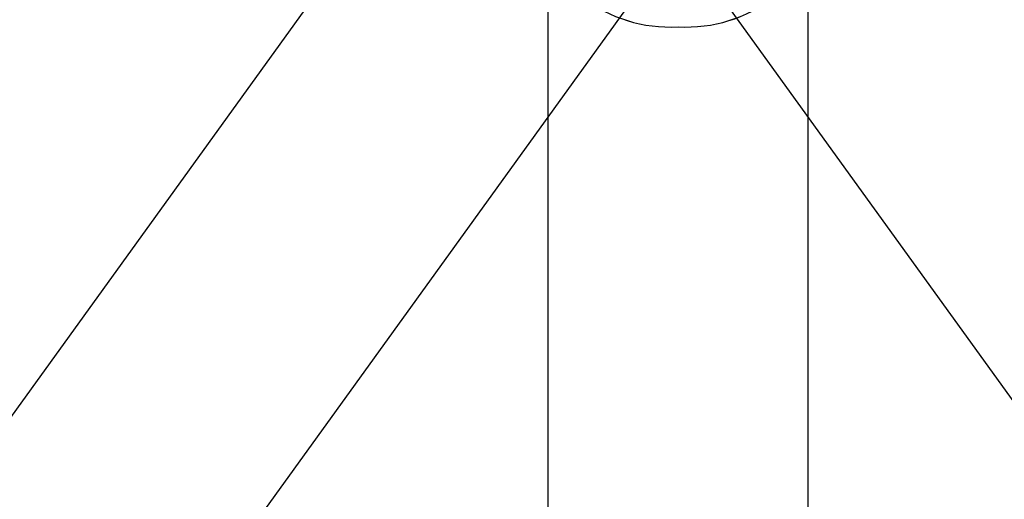
# Model space of a CAD drawing. Extents: x -13947 to 11770, y 5069 to 9665.
# Drawn here: x -7540 to -7472, y 7477 to 7510 of the extents above; entities that cross this region are included whole.
import ezdxf

# ---------------------------------------------------------------- set-up
doc = ezdxf.new("R2010")
doc.units = 0

msp = doc.modelspace()

# ---------------------------------------------------------------- linework, layer by layer
at = {"color": 7, "linetype": 'Continuous'}
for p, q in [((-7503.799, 7785.531), (-7503.799, 7367.412)), ((-7503.799, 7785.531), (-7503.799, 7367.412)), ((-7485.799, 7367.412), (-7485.799, 7785.531)), ((-7485.799, 7367.412), (-7485.799, 7785.531)), ((-7503.799, 7590.904), (-7503.799, 7155.412)), ((-7503.799, 7590.904), (-7503.799, 7155.412)), ((-7485.799, 7155.412), (-7485.799, 7590.904)), ((-7485.799, 7155.412), (-7485.799, 7590.904)), ((-7503.799, 7537.412), (-7503.799, 6942.412)), ((-7503.799, 7537.412), (-7503.799, 6942.412)), ((-7485.799, 6942.412), (-7485.799, 7537.412)), ((-7485.799, 6942.412), (-7485.799, 7537.412)), ((-7502.096, 7536.257), (-7926.36, 6948.68)), ((-7502.096, 7536.257), (-7926.36, 6948.68)), ((-7911.767, 6938.143), (-7487.503, 7525.72)), ((-7911.767, 6938.143), (-7487.503, 7525.72)), ((-7502.096, 7525.72), (-7077.832, 6938.143)), ((-7502.096, 7525.72), (-7077.832, 6938.143))]:
    msp.add_line(p, q, dxfattribs=at)
for centre, radius, start, end in [((-7495.341, 7519.459), 10.076, 193.32975, 273.07987), ((-7495.34, 7519.46), 10.077, 193.3837, 273.07751), ((-7494.25, 7519.448), 10.066, 266.87215, 346.71241), ((-7494.25, 7519.449), 10.067, 266.8742, 346.66594)]:
    msp.add_arc(centre, radius, start, end, dxfattribs=at)

doc.saveas('drawing.dxf')
